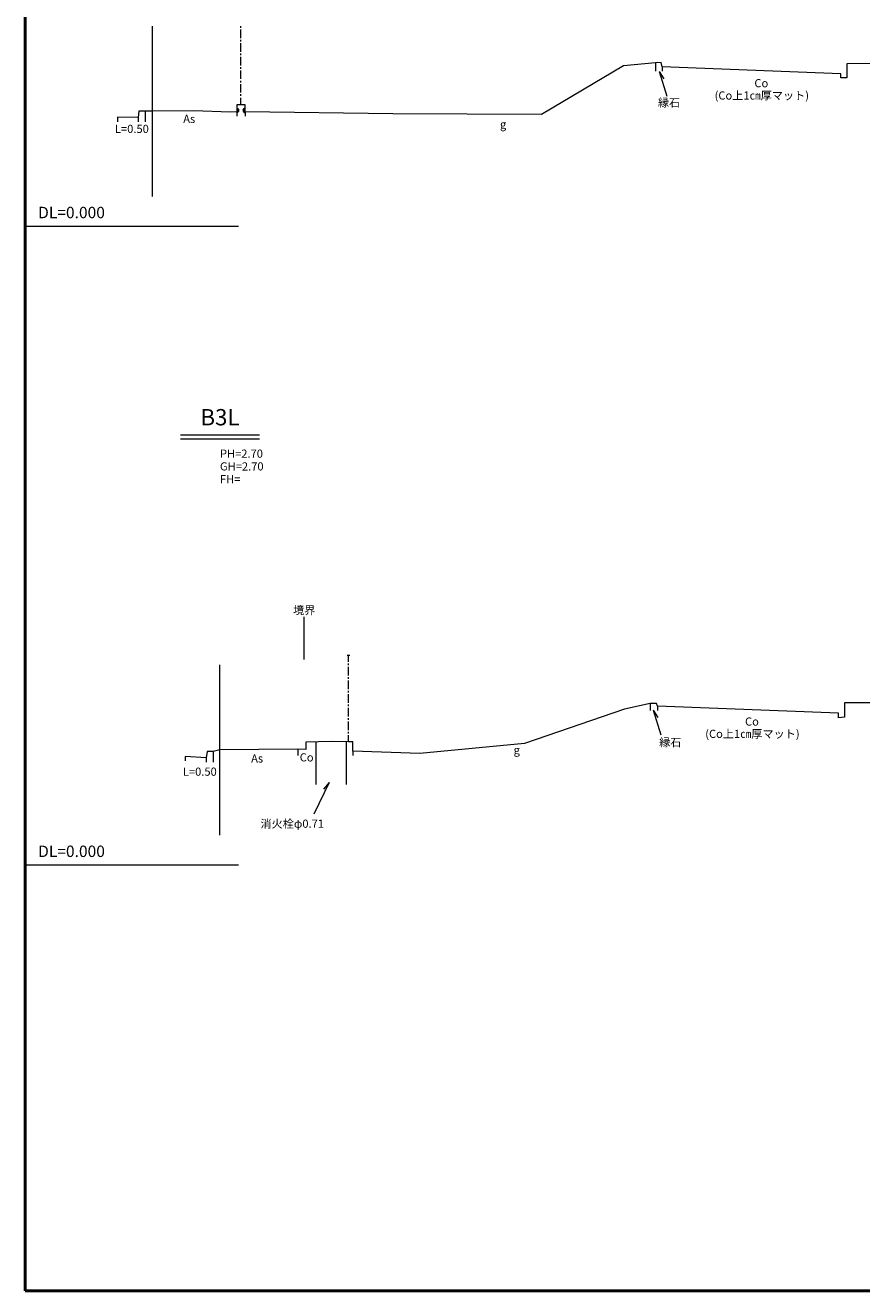
# Model space of a CAD drawing. Units: millimetres. Extents: x 0 to 2603, y 0 to 554.
# Drawn here: x 901 to 1097, y 0 to 297 of the extents above; entities that cross this region are included whole.
import ezdxf
from ezdxf.enums import TextEntityAlignment as Align
from ezdxf.lldxf.tags import DXFTag

# ---------------------------------------------------------------- set-up
doc = ezdxf.new("R2010")
doc.units = ezdxf.units.MM
doc.header["$MEASUREMENT"] = 0
for name, color, linetype in [('中心線', 8, 'Continuous'), ('作業ﾚｲﾔ1', 7, 'Continuous'), ('作業ﾚｲﾔ7', 4, 'Continuous'), ('測点名', 5, 'Continuous'), ('現況線', 7, 'Continuous'), ('ＤＬ値', 7, 'Continuous'), ('ＤＬ線', 2, 'chain'), ('ＧＨ', 5, 'Continuous'), ('ＰＨ', 5, 'Continuous')]:
    doc.layers.add(name, color=color, linetype=linetype)
doc.styles.add('ＭＳ ゴシック', font='msgothic.ttc')
tags = doc.linetypes.add('chain', pattern=[18.5, 12, -1.5, 3.5, -1.5]).pattern_tags.tags
tags[10:11] = [DXFTag(74, 4), DXFTag(75, 0), DXFTag(340, '0'), DXFTag(46, 1.0), DXFTag(50, 0.0), DXFTag(44, 0.0), DXFTag(45, 0.0)]
tags[8:9] = [DXFTag(74, 4), DXFTag(75, 0), DXFTag(340, '0'), DXFTag(46, 1.0), DXFTag(50, 0.0), DXFTag(44, 0.0), DXFTag(45, 0.0)]
tags[6:7] = [DXFTag(74, 4), DXFTag(75, 0), DXFTag(340, '0'), DXFTag(46, 1.0), DXFTag(50, 0.0), DXFTag(44, 0.0), DXFTag(45, 0.0)]
tags[4:5] = [DXFTag(74, 4), DXFTag(75, 0), DXFTag(340, '0'), DXFTag(46, 1.0), DXFTag(50, 0.0), DXFTag(44, 0.0), DXFTag(45, 0.0)]
tags = doc.linetypes.add('dashed', pattern=[7.5, 6, -1.5]).pattern_tags.tags
tags[6:7] = [DXFTag(74, 4), DXFTag(75, 0), DXFTag(340, '0'), DXFTag(46, 1.0), DXFTag(50, 0.0), DXFTag(44, 0.0), DXFTag(45, 0.0)]
tags[4:5] = [DXFTag(74, 4), DXFTag(75, 0), DXFTag(340, '0'), DXFTag(46, 1.0), DXFTag(50, 0.0), DXFTag(44, 0.0), DXFTag(45, 0.0)]
tags = doc.linetypes.add('USER_6', pattern=[2, 1, -1]).pattern_tags.tags
tags[6:7] = [DXFTag(74, 4), DXFTag(75, 0), DXFTag(340, '0'), DXFTag(46, 1.0), DXFTag(50, 0.0), DXFTag(44, 0.0), DXFTag(45, 0.0)]
tags[4:5] = [DXFTag(74, 4), DXFTag(75, 0), DXFTag(340, '0'), DXFTag(46, 1.0), DXFTag(50, 0.0), DXFTag(44, 0.0), DXFTag(45, 0.0)]

msp = doc.modelspace()

# ---------------------------------------------------------------- hatches: boundary and pattern name
at = {"layer": '作業ﾚｲﾔ1', "linetype": 'Continuous', "lineweight": 18}
for points in [[(950.61, 276.64, 1), (950.61, 277.64)], [(952.58, 277.64, 1), (952.58, 276.64)]]:
    msp.add_hatch(color=7, dxfattribs=at).paths.add_polyline_path(points)

# ---------------------------------------------------------------- linework, layer by layer
at = {"layer": '中心線', "color": 7, "linetype": 'chain', "lineweight": 18}
for p, q in [((930.88, 256.94), (930.88, 296.94)), ((946.68, 106.97), (946.68, 146.97))]:
    msp.add_line(p, q, dxfattribs=at)
at = {"layer": '作業ﾚｲﾔ1', "color": 7, "linetype": 'Continuous', "lineweight": 18}
for p, q in [((951.6, 296.54), (951.6, 296.94)), ((951.6, 294.14), (951.6, 296.14)), ((951.6, 293.34), (951.6, 293.74)), ((951.6, 290.94), (951.6, 292.94)), ((951.6, 290.14), (951.6, 290.54)), ((951.6, 287.74), (951.6, 289.74)), ((1048.87, 288.29), (1048.87, 286.4)), ((951.6, 286.94), (951.6, 287.34)), ((951.6, 284.54), (951.6, 286.54)), ((1050.46, 287.4), (1050.46, 286.4)), ((951.6, 283.74), (951.6, 284.14)), ((951.6, 281.34), (951.6, 283.34)), ((951.6, 280.54), (951.6, 280.94)), ((951.6, 278.49), (951.6, 280.14)), ((929.13, 276.94), (929.13, 274.49)), ((950.61, 276.86), (950.61, 275.79)), ((952.58, 276.79), (952.58, 275.79)), ((922.67, 275.59), (922.67, 274.49)), ((927.52, 275.49), (927.52, 274.49)), ((976.53, 149.26), (977.13, 149.26)), ((976.83, 147.66), (976.83, 149.26)), ((976.83, 146.86), (976.83, 147.26)), ((976.83, 144.46), (976.83, 146.46)), ((976.83, 143.66), (976.83, 144.06)), ((976.83, 141.26), (976.83, 143.26)), ((976.83, 140.46), (976.83, 140.86)), ((976.83, 138.06), (976.83, 140.06)), ((976.83, 137.26), (976.83, 137.66)), ((976.83, 134.86), (976.83, 136.86)), ((1047.63, 137.91), (1047.63, 136.24)), ((1049.37, 137.24), (1049.37, 136.24)), ((976.83, 134.06), (976.83, 134.46)), ((976.83, 131.66), (976.83, 133.66)), ((976.83, 130.86), (976.83, 131.26)), ((976.83, 128.86), (976.83, 130.46)), ((938.52, 125.45), (938.52, 124.45)), ((943.48, 125.13), (943.48, 124.13)), ((945.05, 126.59), (945.05, 124.13)), ((964.98, 127.18), (964.98, 125.66)), ((977.83, 126.66), (977.83, 125.66))]:
    msp.add_line(p, q, dxfattribs=at)
at = {"layer": '作業ﾚｲﾔ1', "color": 7, "linetype": 'Continuous', "lineweight": 13}
for p, q in [((1049.75, 286.32), (1051.55, 280.52)), ((1049.75, 286.32), (1050.82, 284.56)), ((1048.37, 136.32), (1050.18, 130.52)), ((1048.37, 136.32), (1049.44, 134.56)), ((972.31, 119.33), (968.69, 111.89)), ((972.31, 119.33), (970.99, 117.75))]:
    msp.add_line(p, q, dxfattribs=at)
at = {"layer": '作業ﾚｲﾔ1', "color": 7, "linetype": 'USER_6', "lineweight": 18}
msp.add_line((966.44, 148.22), (966.44, 158.22), dxfattribs=at)
at = {"layer": '作業ﾚｲﾔ1', "color": 7, "linetype": 'dashed', "lineweight": 18}
for p, q in [((969.19, 128.88), (969.19, 118.88)), ((976.29, 128.87), (976.29, 118.87))]:
    msp.add_line(p, q, dxfattribs=at)
at = {"layer": '作業ﾚｲﾔ1', "color": 7, "linetype": 'Continuous', "lineweight": 18}
for centre, start, end in [((950.61, 277.14), 270, 90), ((952.58, 277.14), 90, 270)]:
    msp.add_arc(centre, 0.5, start, end, dxfattribs=at)
at = {"layer": '作業ﾚｲﾔ7', "color": 7, "linetype": 'Continuous', "lineweight": 50}
for p, q in [((901, 554), (901, 0)), ((901, 0), (1702, 0))]:
    msp.add_line(p, q, dxfattribs=at)
at = {"layer": '測点名', "color": 7, "linetype": 'Continuous', "lineweight": 18}
for p, q in [((937.43, 201), (955.93, 201)), ((937.43, 200), (955.93, 200))]:
    msp.add_line(p, q, dxfattribs=at)
at = {"layer": '現況線', "color": 7, "linetype": 'Continuous', "lineweight": 18}
for p, q in [((1048.87, 288.29), (1041.4, 287.63)), ((1050.22, 288.44), (1048.87, 288.29)), ((1050.46, 287.4), (1050.22, 288.44)), ((1041.4, 287.63), (1022.17, 276.16)), ((1092.41, 285.71), (1050.46, 287.4)), ((1092.41, 284.83), (1092.41, 285.71)), ((1101.38, 288.14), (1093.76, 288.13)), ((1093.76, 288.13), (1093.76, 284.82)), ((1093.76, 284.82), (1092.41, 284.83)), ((927.62, 276.94), (927.52, 275.49)), ((929.13, 276.94), (927.62, 276.94)), ((930.88, 276.94), (929.13, 276.94)), ((940.55, 277.09), (930.88, 276.94)), ((949.09, 276.71), (940.55, 277.09)), ((950.61, 276.86), (949.09, 276.71)), ((950.61, 278.49), (950.61, 276.86)), ((951.6, 278.49), (950.61, 278.49)), ((952.58, 278.49), (951.6, 278.49)), ((952.58, 276.79), (952.58, 278.49)), ((987.23, 276.38), (952.58, 276.79)), ((1022.17, 276.16), (987.23, 276.38)), ((927.52, 275.49), (922.67, 275.59)), ((1047.63, 137.91), (1041.59, 136.58)), ((1049.13, 137.91), (1047.63, 137.91)), ((1049.37, 137.24), (1049.13, 137.91)), ((1091.86, 135.63), (1049.37, 137.24)), ((1100.8, 138.06), (1093.25, 138.02)), ((1093.25, 138.02), (1093.25, 134.64)), ((1041.59, 136.58), (1018.12, 128.51)), ((1091.86, 134.55), (1091.86, 135.63)), ((1093.25, 134.64), (1091.86, 134.55)), ((972.74, 128.97), (966.84, 128.82)), ((966.84, 128.82), (966.84, 127.12)), ((976.83, 128.86), (972.74, 128.97)), ((977.83, 128.86), (976.83, 128.86)), ((977.83, 126.66), (977.83, 128.86)), ((1018.12, 128.51), (993.57, 126.13)), ((943.48, 125.13), (938.52, 125.45)), ((943.7, 126.59), (943.48, 125.13)), ((945.05, 126.59), (943.7, 126.59)), ((946.68, 126.97), (945.05, 126.59)), ((964.98, 127.18), (946.68, 126.97)), ((966.84, 127.12), (964.98, 127.18)), ((993.57, 126.13), (977.83, 126.66))]:
    msp.add_line(p, q, dxfattribs=at)
at = {"layer": 'ＤＬ線', "color": 7, "linetype": 'Continuous', "lineweight": 18}
for p, q in [((901, 250), (951, 250)), ((901, 100), (951, 100))]:
    msp.add_line(p, q, dxfattribs=at)

# ---------------------------------------------------------------- texts
at = {"layer": '作業ﾚｲﾔ1', "color": 7, "linetype": 'Continuous', "lineweight": 13, "style": 'ＭＳ ゴシック'}
for s, height, p in [('Co', 1.916, (1073.73, 283.55)), ('(Co上1㎝厚マット)', 1.9157, (1073.84, 280.66)), ('L=0.50', 1.916, (926.01, 272.82)), ('As', 1.916, (939.47, 275.16)), ('g', 1.92, (1013.13, 273.87)), ('Co', 1.916, (1071.53, 133.65)), ('(Co上1㎝厚マット)', 1.9157, (1071.64, 130.76)), ('As', 1.916, (955.4, 124.98)), ('Co', 1.916, (967.02, 125.24)), ('g', 1.92, (1016.33, 126.97)), ('L=0.50', 1.916, (941.95, 121.88))]:
    msp.add_text(s, height=height, dxfattribs=at).set_placement(p, align=Align.MIDDLE_CENTER)
for p in [(1049.46, 278.99), (1049.75, 128.78)]:
    msp.add_text('縁石', height=1.916, dxfattribs=at).set_placement(p, align=Align.MIDDLE_LEFT)
msp.add_text('消火栓φ0.71', height=1.916, dxfattribs=at).set_placement((971.09, 109.66), align=Align.MIDDLE_RIGHT)
at = {"layer": '測点名', "color": 7, "linetype": 'Continuous', "lineweight": 13, "style": 'ＭＳ ゴシック'}
msp.add_text('B3L', height=3.831, dxfattribs=at).set_placement((946.68, 202), align=Align.BOTTOM_CENTER)
at = {"layer": 'ＤＬ値', "color": 7, "linetype": 'Continuous', "lineweight": 18, "style": 'ＭＳ ゴシック'}
for p in [(904, 251), (904, 101)]:
    msp.add_text('DL=0.000', height=2.682, dxfattribs=at).set_placement(p, align=Align.BOTTOM_LEFT)
at = {"layer": 'ＧＨ', "color": 7, "linetype": 'Continuous', "lineweight": 13, "style": 'ＭＳ ゴシック'}
for s, p in [('GH=2.70', (946.68, 192)), ('FH=', (946.68, 189))]:
    msp.add_text(s, height=1.916, dxfattribs=at).set_placement(p, align=Align.BOTTOM_LEFT)
msp.add_text('境界', height=1.916, dxfattribs=at).set_placement((966.44, 158.23), align=Align.BOTTOM_CENTER)
at = {"layer": 'ＰＨ', "color": 7, "linetype": 'Continuous', "lineweight": 13, "style": 'ＭＳ ゴシック'}
msp.add_text('PH=2.70', height=1.916, dxfattribs=at).set_placement((946.68, 195), align=Align.BOTTOM_LEFT)

doc.saveas('drawing.dxf')
